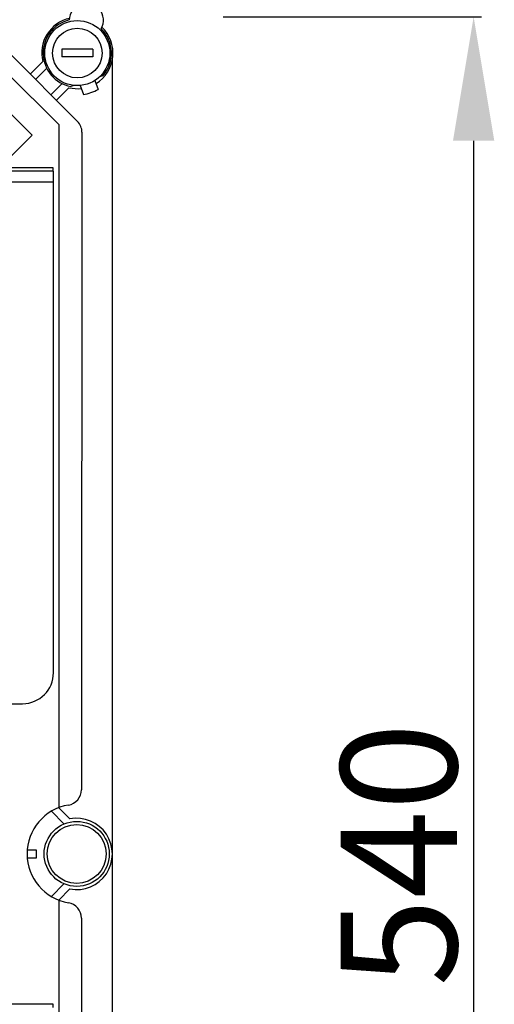
# Model space of a CAD drawing. Extents: x 261 to 507, y -216 to 158.
# Drawn here: x 383 to 414, y 33 to 97 of the extents above; entities that cross this region are included whole.
import ezdxf

# ---------------------------------------------------------------- set-up
doc = ezdxf.new("R2010")
doc.units = 0
doc.header["$MEASUREMENT"] = 0
doc.layers.get('0').update_dxf_attribs({"linetype": 'CONTINUOUS'})
doc.layers.get('DEFPOINTS').update_dxf_attribs({"linetype": 'CONTINUOUS'})
doc.styles.add('ROMANS', font='ARIAL.TTF')
doc.dimstyles.get("Standard").update_dxf_attribs({"dimtxt": 4.5, "dimasz": 5, "dimexe": 0.18, "dimexo": 0.0625, "dimgap": 1, "dimtad": 1, "dimdec": 1, "dimzin": 0, "dimdsep": 46, "dimtxsty": 'ROMANS', "dimcen": 1, "dimclrd": 256, "dimclre": 256, "dimclrt": 256, "dimadec": 0, "dimazin": 0, "dimtfac": 1, "dimtdec": 1, "dimtofl": 0, "dimtmove": 0, "dimatfit": 3, "dimfxl": 1, "dimtolj": 1, "dimtzin": 0, "dimarcsym": 0})

# ---------------------------------------------------------------- blocks, each defined once
blk = doc.blocks.new('*D45')
at = {"lineweight": -2}
for p, q in [((396.232, 97.002), (412.902, 97.002)), ((412.402, 89.002), (412.402, -3.142)), ((389.139, -11.142), (412.902, -11.142))]:
    blk.add_line(p, q, dxfattribs=at)
for points in [[(411.068, 89.002), (413.735, 89.002), (412.402, 97.002)], [(411.068, -3.142), (413.735, -3.142), (412.402, -11.142)]]:
    blk.add_solid(points)
at = {"layer": 'DEFPOINTS', "color": 0}
for p in [(395.607, 97.002), (388.514, -11.142), (412.402, -11.142)]:
    blk.add_point(p, dxfattribs=at)
at = {"insert": (407.572, 42.93), "char_height": 7.5, "attachment_point": 5, "rotation": 90, "style": 'ROMANS'}
blk.add_mtext('\\A1;540', dxfattribs=at)
blk = doc.blocks.new('ALÇAT')
for p, q in [((122.78085, 310.25947), (122.78085, 309.75955)), ((124.78055, 310.25947), (122.78085, 310.25947)), ((124.78055, 310.25947), (124.78055, 309.75955)), ((124.78055, 309.75955), (122.78085, 309.75955))]:
    blk.add_line(p, q)
at = {"linetype": 'Continuous'}
for p, q in [((119.37426, 310.01662), (123.78781, 305.60307)), ((126.03995, 207.05438), (126.03995, 309.58034)), ((120.73264, 308.65824), (121.54507, 309.47068)), ((121.81124, 309.02985), (121.08614, 308.30474)), ((119.16719, 308.80969), (122.58088, 305.396)), ((124.9192, 308.24529), (125.11958, 307.66533)), ((125.23109, 308.49128), (125.44235, 308.56817)), ((122.07594, 307.31494), (122.80104, 308.04005)), ((123.24187, 307.77388), (122.42944, 306.96144)), ((123.5601, 307.92145), (123.36328, 307.84981)), ((123.97417, 307.91876), (124.17456, 307.3388)), ((118.17307, 307.39211), (120.85966, 304.70551)), ((122.58088, 305.396), (122.58088, 261.29941)), ((120.85966, 304.70551), (119.02147, 302.86731)), ((124.08066, 304.89607), (124.04025, 262.45799)), ((122.2203, 302.61318), (3.95955, 302.61318)), ((122.2203, 302.38606), (122.2203, 302.61318)), ((122.24298, 302.38606), (118.22617, 302.38606)), ((122.24298, 301.68661), (122.24298, 302.38606)), ((122.24298, 301.68661), (118.22617, 301.68661)), ((122.24298, 270.01175), (122.24298, 301.68661)), ((97.71245, 268.01334), (120.24457, 268.01334)), ((123.29954, 260.57438), (122.57892, 261.29865)), ((122.10424, 261.06694), (122.91781, 260.24924)), ((121.15047, 258.56732), (120.55057, 258.56732)), ((120.55057, 258.0674), (121.15047, 258.0674)), ((121.15047, 258.0674), (121.15047, 258.56732)), ((122.91781, 256.38548), (122.10424, 255.56778)), ((122.57892, 255.33607), (123.29954, 256.06034)), ((122.58088, 255.33531), (122.58088, 211.23872)), ((124.04025, 254.17673), (124.08066, 211.73865)), ((122.2203, 248.62138), (3.95955, 248.62138)), ((122.2203, 248.39426), (122.2203, 248.62138))]:
    blk.add_line(p, q, dxfattribs=at)
for centre, radius in [((123.7807, 310.00951), 2.09968), ((123.7807, 310.00951), 1.59976), ((123.7403, 258.31736), 2.09968), ((123.7403, 258.31736), 1.89971)]:
    blk.add_circle(centre, radius)
for centre, radius, start, end in [((124.36456, 312.13027), 1.09983, 330.1300142, 179.0850386), ((123.7807, 310.00951), 2.29965, 102.7930372, 193.5510186), ((123.7807, 310.00951), 2.19967, 103.5625508, 259.0609744), ((123.7807, 310.00951), 2.29965, 301.6168322, 46.4220156), ((123.7807, 310.00951), 2.19967, 319.0609744, 45.652502), ((123.7807, 310.00951), 2.29965, 256.4489814, 276.5051166), ((123.7807, 310.00951), 2.69959, 278.191744, 299.9302048), ((123.08081, 304.89607), 0.99985, 0, 45), ((120.24456, 270.01175), 1.99841, 270, 0), ((123.04041, 262.45799), 0.99985, 279.5940682, 0), ((123.7403, 258.31736), 3.19951, 99.5940682, 260.4059318), ((123.7403, 258.31736), 2.29965, 258.9500448, 101.0499552), ((123.04041, 254.17673), 0.99985, 0, 80.4059318)]:
    blk.add_arc(centre, radius, start, end, dxfattribs=at)
dim = blk.add_linear_dim(base=(149.35055, 204.20565), p1=(132.55612, 312.34957), p2=(125.46281, 204.20565), angle=90, text='540', dimstyle='Standard', override={"dimtxt": 7.5, "dimasz": 8, "dimexe": 0.5, "dimexo": 0.625, "dimdec": 3, "dimlfac": 10, "dimcen": 0})
dim.commit()
dim.dimension.update_dxf_attribs({"geometry": '*D45', "text_midpoint": (144.52125, 258.27761), "insert": (-263.05098, 215.34731)})

msp = doc.modelspace()

# ---------------------------------------------------------------- block references
msp.add_blockref('ALÇAT', (263.051, -215.347))

doc.saveas('drawing.dxf')
